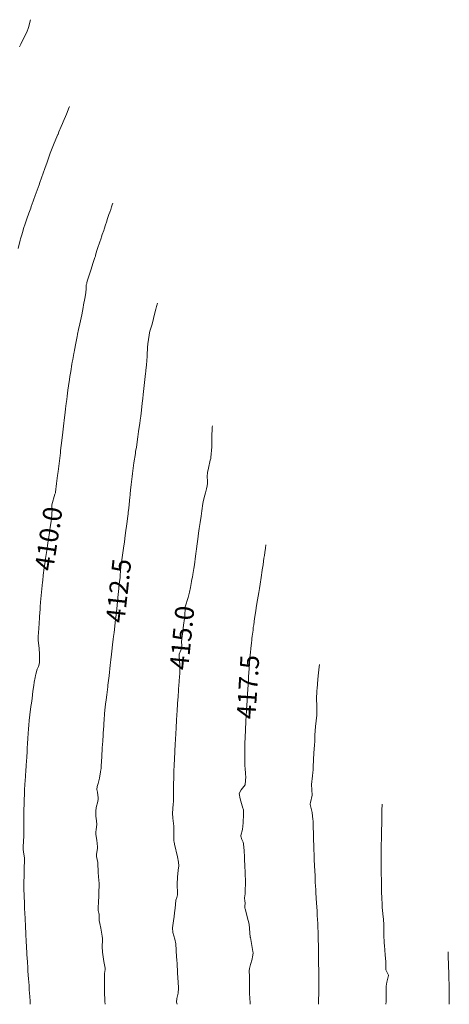
# Model space of a CAD drawing. Units: metres. Extents: x 802966 to 806631, y 8125921 to 8129490.
# Drawn here: x 805408 to 805454, y 8127050 to 8127155 of the extents above; entities that cross this region are included whole.
import ezdxf
from ezdxf.enums import TextEntityAlignment as Align

# ---------------------------------------------------------------- set-up
doc = ezdxf.new("R2010")
doc.units = ezdxf.units.M
doc.header["$LTSCALE"] = 25
doc.layers.add('Curva Indice', color=36, linetype='Continuous')
doc.styles.add('Style-ITALICS', font='ITALICS.shx')

msp = doc.modelspace()

# ---------------------------------------------------------------- linework, layer by layer
at = {"layer": 'Curva Indice', "color": 36, "linetype": 'Continuous', "lineweight": 13}
for points in [[(805407.9441, 8127151.7367, 405), (805408.0838, 8127152.0147, 405), (805408.4458, 8127152.7449, 405), (805408.7061, 8127153.2784, 405), (805408.9009, 8127153.7903, 405), (805409.1044, 8127154.6084, 405)], [(805407.7816, 8127130.2941, 407.5), (805407.999, 8127131.1732, 407.5), (805408.0362, 8127131.3098, 407.5), (805408.1702, 8127131.7592, 407.5), (805408.3206, 8127132.2511, 407.5), (805408.3721, 8127132.416, 407.5), (805408.5355, 8127132.9344, 407.5), (805408.5691, 8127133.0341, 407.5), (805408.7247, 8127133.4646, 407.5), (805408.9355, 8127134.0563, 407.5), (805409.1235, 8127134.5765, 407.5), (805409.1896, 8127134.7607, 407.5), (805409.2258, 8127134.8641, 407.5), (805409.2545, 8127134.9452, 407.5), (805409.6033, 8127135.9285, 407.5), (805409.8077, 8127136.5065, 407.5), (805410.0106, 8127137.0788, 407.5), (805410.0985, 8127137.3286, 407.5), (805410.4361, 8127138.298, 407.5), (805410.613, 8127138.7969, 407.5), (805410.8611, 8127139.4811, 407.5), (805411.1356, 8127140.2308, 407.5), (805411.2105, 8127140.4273, 407.5), (805411.3541, 8127140.7922, 407.5), (805411.6362, 8127141.5005, 407.5), (805411.9083, 8127142.1617, 407.5), (805412.0039, 8127142.3934, 407.5), (805412.0334, 8127142.4637, 407.5), (805412.1292, 8127142.6862, 407.5), (805412.376, 8127143.2512, 407.5), (805412.5107, 8127143.5657, 407.5), (805412.5842, 8127143.74, 407.5), (805412.9243, 8127144.5596, 407.5), (805413.2301, 8127145.3195, 407.5), (805413.2484, 8127145.3699, 407.5)], [(805409.0669, 8127050, 410), (805409.0539, 8127050.2554, 410), (805409.0187, 8127050.8951, 410), (805409.0046, 8127051.13, 410), (805408.9762, 8127051.6011, 410), (805408.9664, 8127051.7464, 410), (805408.95, 8127051.985, 410), (805408.8982, 8127052.6952, 410), (805408.837, 8127053.5362, 410), (805408.8282, 8127053.6582, 410), (805408.8134, 8127053.8772, 410), (805408.7745, 8127054.5004, 410), (805408.7265, 8127055.2899, 410), (805408.6714, 8127056.2308, 410), (805408.6528, 8127056.5736, 410), (805408.6053, 8127057.5597, 410), (805408.5728, 8127058.2355, 410), (805408.528, 8127059.1539, 410), (805408.5049, 8127059.6424, 410), (805408.4793, 8127060.2179, 410), (805408.4694, 8127060.4825, 410), (805408.4539, 8127060.9262, 410), (805408.4408, 8127061.3289, 410), (805408.4321, 8127061.5665, 410), (805408.4108, 8127062.2234, 410), (805408.4064, 8127062.8589, 410), (805408.41, 8127063.1431, 410), (805408.4151, 8127063.4642, 410), (805408.4192, 8127064.004, 410), (805408.4239, 8127064.3817, 410), (805408.4456, 8127064.7231, 410), (805408.4695, 8127065.0474, 410), (805408.4504, 8127065.5243, 410), (805408.3557, 8127066.1865, 410), (805408.3287, 8127066.432, 410), (805408.3285, 8127066.7264, 410), (805408.3911, 8127067.8846, 410), (805408.3965, 8127068.0391, 410), (805408.4051, 8127069.0932, 410), (805408.4092, 8127069.9299, 410), (805408.4101, 8127070.1583, 410), (805408.4146, 8127070.6386, 410), (805408.4291, 8127071.3099, 410), (805408.4372, 8127071.5417, 410), (805408.4437, 8127071.704, 410), (805408.4658, 8127072.361, 410), (805408.4815, 8127072.7776, 410), (805408.5123, 8127073.3651, 410), (805408.5641, 8127074.1876, 410), (805408.5767, 8127074.3881, 410), (805408.5969, 8127074.7323, 410), (805408.6403, 8127075.4209, 410), (805408.6983, 8127076.2698, 410), (805408.738, 8127076.8757, 410), (805408.7607, 8127077.2516, 410), (805408.7906, 8127077.684, 410), (805408.8367, 8127078.29, 410), (805408.8736, 8127078.7776, 410), (805408.9104, 8127079.251, 410), (805408.9369, 8127079.646, 410), (805408.9674, 8127080.1408, 410), (805409.0326, 8127080.7717, 410), (805409.1569, 8127081.6273, 410), (805409.2063, 8127081.9891, 410), (805409.267, 8127082.4981, 410), (805409.3667, 8127083.2834, 410), (805409.4531, 8127083.8668, 410), (805409.5114, 8127084.2391, 410), (805409.5869, 8127084.7244, 410), (805409.6304, 8127084.9158, 410), (805409.667, 8127085.0831, 410), (805409.816, 8127085.6026, 410), (805409.9652, 8127085.8957, 410), (805410.0559, 8127086.2728, 410), (805410.0652, 8127086.737, 410), (805410.0673, 8127087.176, 410), (805410.021, 8127087.8305, 410), (805409.9364, 8127088.6614, 410), (805409.9344, 8127089.0597, 410), (805409.9961, 8127089.9184, 410), (805410.0634, 8127091.0618, 410), (805410.0679, 8127091.1313, 410), (805410.0717, 8127091.1841, 410), (805410.1254, 8127091.964, 410), (805410.1449, 8127092.2377, 410), (805410.1836, 8127092.7255, 410), (805410.2443, 8127093.4453, 410), (805410.3096, 8127094.14, 410), (805410.3844, 8127094.8426, 410), (805410.4024, 8127095.0111, 410), (805410.4678, 8127095.6019, 410), (805410.5655, 8127096.3678, 410), (805410.6562, 8127097.0359, 410), (805410.7042, 8127097.3601, 410), (805410.8388, 8127098.2312, 410), (805410.8761, 8127098.4761, 410), (805410.9192, 8127098.7589, 410), (805410.9918, 8127099.2323, 410), (805411.0888, 8127099.8728, 410), (805411.1653, 8127100.3919, 410), (805411.2082, 8127100.688, 410), (805411.262, 8127101.0846, 410), (805411.2939, 8127101.3432, 410), (805411.3213, 8127101.5495, 410), (805411.3774, 8127102.0747, 410), (805411.3956, 8127102.6147, 410), (805411.3846, 8127102.8012, 410), (805411.3847, 8127103.0702, 410), (805411.6976, 8127104.184, 410), (805411.7603, 8127104.3344, 410), (805411.7769, 8127104.3956, 410), (805411.8786, 8127105.3437, 410), (805411.9777, 8127106.1747, 410), (805412.0303, 8127106.5981, 410), (805412.1368, 8127107.4482, 410), (805412.2776, 8127108.5798, 410), (805412.3102, 8127108.85, 410), (805412.3714, 8127109.3704, 410), (805412.4331, 8127109.9011, 410), (805412.5363, 8127110.7845, 410), (805412.6089, 8127111.4122, 410), (805412.7164, 8127112.3287, 410), (805412.7804, 8127112.8587, 410), (805412.8287, 8127113.2503, 410), (805412.8999, 8127113.8281, 410), (805412.9541, 8127114.2574, 410), (805413.0009, 8127114.6184, 410), (805413.0849, 8127115.2398, 410), (805413.1538, 8127115.7238, 410), (805413.25, 8127116.3738, 410), (805413.2977, 8127116.6891, 410), (805413.3818, 8127117.2157, 410), (805413.5122, 8127117.9979, 410), (805413.5484, 8127118.2103, 410), (805413.5997, 8127118.5065, 410), (805413.7155, 8127119.1537, 410), (805413.7437, 8127119.3013, 410), (805413.7815, 8127119.4947, 410), (805413.9236, 8127120.2334, 410), (805414.0645, 8127120.9386, 410), (805414.1114, 8127121.1591, 410), (805414.1189, 8127121.1936, 410), (805414.2263, 8127121.691, 410), (805414.3534, 8127122.2951, 410), (805414.4216, 8127122.6201, 410), (805414.5492, 8127123.236, 410), (805414.5555, 8127123.2668, 410), (805414.7037, 8127124.036, 410), (805414.7557, 8127124.3032, 410), (805414.8796, 8127124.9702, 410), (805414.9815, 8127125.6046, 410), (805414.9974, 8127125.7432, 410), (805415.0063, 8127125.9139, 410), (805415.0174, 8127126.2336, 410), (805415.0363, 8127126.4267, 410), (805415.0823, 8127126.5827, 410), (805415.1108, 8127126.6706, 410), (805415.1677, 8127126.9246, 410), (805415.433, 8127127.7805, 410), (805415.5551, 8127128.1172, 410), (805415.7481, 8127128.6989, 410), (805415.9549, 8127129.3515, 410), (805416.0023, 8127129.5023, 410), (805416.0241, 8127129.5756, 410), (805416.1723, 8127130.0697, 410), (805416.2781, 8127130.4127, 410), (805416.4364, 8127130.9103, 410), (805416.6022, 8127131.4093, 410), (805416.6407, 8127131.5271, 410), (805416.7328, 8127131.8017, 410), (805416.8861, 8127132.2263, 410), (805416.9349, 8127132.3655, 410), (805417.0822, 8127132.8083, 410), (805417.1801, 8127133.1101, 410), (805417.2986, 8127133.4705, 410), (805417.4493, 8127133.9128, 410), (805417.5326, 8127134.1489, 410), (805417.6339, 8127134.4372, 410), (805417.7327, 8127134.7267, 410), (805417.7992, 8127134.9276, 410), (805417.8549, 8127135.1003, 410)], [(805417.0411, 8127050, 412.5), (805417.0276, 8127050.138, 412.5), (805417.0219, 8127050.1949, 412.5), (805417.0204, 8127050.2107, 412.5), (805416.9841, 8127051.4507, 412.5), (805416.9809, 8127052.0377, 412.5), (805416.9732, 8127052.4519, 412.5), (805416.9822, 8127053.2619, 412.5), (805416.9884, 8127053.3258, 412.5), (805417.0137, 8127053.4661, 412.5), (805417.0551, 8127053.7264, 412.5), (805417.043, 8127053.8238, 412.5), (805417.0377, 8127053.846, 412.5), (805416.9062, 8127054.552, 412.5), (805416.7684, 8127055.5346, 412.5), (805416.7329, 8127056.1322, 412.5), (805416.7551, 8127056.8067, 412.5), (805416.7521, 8127056.9975, 412.5), (805416.7218, 8127057.244, 412.5), (805416.5753, 8127058.0853, 412.5), (805416.4601, 8127058.5705, 412.5), (805416.4145, 8127058.8925, 412.5), (805416.4161, 8127059.4812, 412.5), (805416.4107, 8127059.5732, 412.5), (805416.3874, 8127059.6739, 412.5), (805416.3124, 8127059.9778, 412.5), (805416.2956, 8127060.2144, 412.5), (805416.3329, 8127060.9235, 412.5), (805416.3737, 8127061.4678, 412.5), (805416.3856, 8127061.6947, 412.5), (805416.3939, 8127062.8657, 412.5), (805416.3735, 8127063.1415, 412.5), (805416.2989, 8127064.0023, 412.5), (805416.273, 8127065.0283, 412.5), (805416.272, 8127065.0449, 412.5), (805416.2653, 8127065.0814, 412.5), (805416.127, 8127065.7193, 412.5), (805416.1284, 8127065.9298, 412.5), (805416.2127, 8127066.5837, 412.5), (805416.2205, 8127066.747, 412.5), (805416.1682, 8127067.428, 412.5), (805416.0626, 8127068.0484, 412.5), (805416.0491, 8127068.2748, 412.5), (805416.0959, 8127068.5634, 412.5), (805416.1717, 8127069.0954, 412.5), (805416.1302, 8127069.4832, 412.5), (805416.048, 8127069.975, 412.5), (805416.0343, 8127070.5353, 412.5), (805416.0884, 8127070.9157, 412.5), (805416.2517, 8127071.5561, 412.5), (805416.2961, 8127071.7939, 412.5), (805416.2959, 8127071.9511, 412.5), (805416.2162, 8127072.5361, 412.5), (805416.1644, 8127072.8318, 412.5), (805416.1965, 8127073.155, 412.5), (805416.2993, 8127073.4438, 412.5), (805416.4315, 8127074.0228, 412.5), (805416.5491, 8127074.6938, 412.5), (805416.5942, 8127074.9105, 412.5), (805416.6084, 8127075.0495, 412.5), (805416.6183, 8127075.2949, 412.5), (805416.6489, 8127075.8296, 412.5), (805416.6767, 8127076.2892, 412.5), (805416.7391, 8127077.2652, 412.5), (805416.7848, 8127077.9562, 412.5), (805416.8808, 8127079.3415, 412.5), (805416.8887, 8127079.4483, 412.5), (805416.8913, 8127079.5032, 412.5), (805416.9097, 8127079.8785, 412.5), (805416.9273, 8127080.1833, 412.5), (805416.9789, 8127080.9024, 412.5), (805417.0422, 8127081.5524, 412.5), (805417.0797, 8127081.9002, 412.5), (805417.1327, 8127082.3392, 412.5), (805417.2081, 8127082.8922, 412.5), (805417.3206, 8127083.7296, 412.5), (805417.3317, 8127083.8125, 412.5), (805417.3414, 8127083.8899, 412.5), (805417.4579, 8127084.8951, 412.5), (805417.5865, 8127086.0358, 412.5), (805417.6476, 8127086.5888, 412.5), (805417.7157, 8127087.2042, 412.5), (805417.7514, 8127087.5247, 412.5), (805417.8278, 8127088.2034, 412.5), (805417.8971, 8127088.7822, 412.5), (805417.9312, 8127089.0683, 412.5), (805417.9851, 8127089.5078, 412.5), (805418.068, 8127090.164, 412.5), (805418.1543, 8127090.9334, 412.5), (805418.1988, 8127091.3662, 412.5), (805418.2676, 8127092.0291, 412.5), (805418.3448, 8127092.7861, 412.5), (805418.4267, 8127093.5655, 412.5), (805418.4545, 8127093.8156, 412.5), (805418.5457, 8127094.6278, 412.5), (805418.5713, 8127094.8855, 412.5), (805418.6275, 8127095.3356, 412.5), (805418.639, 8127095.4308, 412.5), (805418.6405, 8127095.4986, 412.5), (805418.6648, 8127096.1186, 412.5), (805418.7447, 8127096.7571, 412.5), (805418.7752, 8127096.959, 412.5), (805418.9174, 8127097.9678, 412.5), (805418.987, 8127098.453, 412.5), (805419.0855, 8127099.1317, 412.5), (805419.1805, 8127099.8153, 412.5), (805419.2481, 8127100.3252, 412.5), (805419.3098, 8127100.8134, 412.5), (805419.3731, 8127101.3111, 412.5), (805419.4123, 8127101.6237, 412.5), (805419.4711, 8127102.1222, 412.5), (805419.4878, 8127102.2621, 412.5), (805419.544, 8127102.7245, 412.5), (805419.6721, 8127103.8928, 412.5), (805419.6925, 8127104.0937, 412.5), (805419.708, 8127104.2476, 412.5), (805419.7474, 8127104.6269, 412.5), (805419.8142, 8127105.2429, 412.5), (805419.906, 8127106.0836, 412.5), (805419.9415, 8127106.3828, 412.5), (805419.9794, 8127106.6728, 412.5), (805420.1034, 8127107.5445, 412.5), (805420.2536, 8127108.5178, 412.5), (805420.2678, 8127108.6107, 412.5), (805420.2852, 8127108.7228, 412.5), (805420.3603, 8127109.2069, 412.5), (805420.5218, 8127110.2922, 412.5), (805420.5627, 8127110.5837, 412.5), (805420.601, 8127110.8545, 412.5), (805420.6704, 8127111.329, 412.5), (805420.7257, 8127111.723, 412.5), (805420.7738, 8127112.0759, 412.5), (805420.8277, 8127112.4976, 412.5), (805420.9019, 8127113.1266, 412.5), (805420.9842, 8127113.8698, 412.5), (805421.0391, 8127114.3765, 412.5), (805421.0835, 8127114.7748, 412.5), (805421.1595, 8127115.4396, 412.5), (805421.3445, 8127117.0291, 412.5), (805421.3683, 8127117.2376, 412.5), (805421.3815, 8127117.3644, 412.5), (805421.4293, 8127117.8943, 412.5), (805421.4666, 8127118.4101, 412.5), (805421.4775, 8127118.5417, 412.5), (805421.4928, 8127118.6721, 412.5), (805421.5138, 8127118.9693, 412.5), (805421.5282, 8127119.7934, 412.5), (805421.5652, 8127120.1679, 412.5), (805421.7152, 8127121.0868, 412.5), (805421.755, 8127121.3517, 412.5), (805421.7913, 8127121.5103, 412.5), (805422.0278, 8127122.2625, 412.5), (805422.1831, 8127122.8449, 412.5), (805422.2657, 8127123.1843, 412.5), (805422.4456, 8127123.865, 412.5), (805422.5176, 8127124.1299, 412.5), (805422.6129, 8127124.4928, 412.5)], [(805424.7004, 8127050, 415), (805424.6335, 8127050.2104, 415), (805424.6695, 8127050.6183, 415), (805424.8041, 8127051.1796, 415), (805424.8298, 8127051.7214, 415), (805424.7882, 8127052.3829, 415), (805424.7672, 8127052.7596, 415), (805424.7372, 8127053.388, 415), (805424.7224, 8127053.7377, 415), (805424.7133, 8127053.9854, 415), (805424.6953, 8127054.2828, 415), (805424.6549, 8127054.7395, 415), (805424.6371, 8127055.0511, 415), (805424.5411, 8127056.4406, 415), (805424.4342, 8127056.9359, 415), (805424.236, 8127057.6244, 415), (805424.1972, 8127058.1083, 415), (805424.2998, 8127058.8522, 415), (805424.3716, 8127059.3183, 415), (805424.4178, 8127059.7101, 415), (805424.4823, 8127060.2311, 415), (805424.5522, 8127061.0357, 415), (805424.5616, 8127061.0721, 415), (805424.6751, 8127061.3461, 415), (805424.7326, 8127061.6291, 415), (805424.7361, 8127061.7591, 415), (805424.7031, 8127062.7759, 415), (805424.7253, 8127063.5124, 415), (805424.8171, 8127064.2354, 415), (805424.8739, 8127064.7004, 415), (805424.849, 8127065.1066, 415), (805424.7216, 8127065.6686, 415), (805424.4259, 8127067.008, 415), (805424.3728, 8127067.2515, 415), (805424.3597, 8127067.3487, 415), (805424.3551, 8127067.4919, 415), (805424.3464, 8127067.7413, 415), (805424.3307, 8127068.1708, 415), (805424.3398, 8127068.5388, 415), (805424.3358, 8127068.9346, 415), (805424.2369, 8127069.7913, 415), (805424.2189, 8127070.322, 415), (805424.2764, 8127071.2514, 415), (805424.2906, 8127071.5613, 415), (805424.2968, 8127071.8763, 415), (805424.3092, 8127072.615, 415), (805424.3186, 8127073.3201, 415), (805424.3225, 8127073.5401, 415), (805424.3322, 8127073.9188, 415), (805424.3422, 8127074.34, 415), (805424.3514, 8127074.6483, 415), (805424.3837, 8127075.5065, 415), (805424.4031, 8127075.9688, 415), (805424.4488, 8127076.9356, 415), (805424.4815, 8127077.6004, 415), (805424.5399, 8127078.7451, 415), (805424.5766, 8127079.386, 415), (805424.6278, 8127080.1988, 415), (805424.6349, 8127080.3123, 415), (805424.6399, 8127080.3978, 415), (805424.6489, 8127080.5404, 415), (805424.7032, 8127081.4002, 415), (805424.7227, 8127081.7004, 415), (805424.742, 8127081.9768, 415), (805424.7918, 8127082.6515, 415), (805424.8454, 8127083.3849, 415), (805424.856, 8127083.5429, 415), (805424.8751, 8127083.8301, 415), (805424.9442, 8127084.8375, 415), (805424.9649, 8127085.0947, 415), (805424.9918, 8127086.0823, 415), (805424.9077, 8127086.9904, 415), (805424.9214, 8127087.2066, 415), (805425.0726, 8127087.6351, 415), (805425.1898, 8127087.9556, 415), (805425.2015, 8127088.1217, 415), (805425.1619, 8127088.4999, 415), (805425.2284, 8127089.1598, 415), (805425.2366, 8127089.2057, 415), (805425.2422, 8127089.2412, 415), (805425.2496, 8127089.2899, 415), (805425.3839, 8127090.2969, 415), (805425.4693, 8127090.982, 415), (805425.5001, 8127091.2956, 415), (805425.5402, 8127092.0823, 415), (805425.5505, 8127092.1863, 415), (805425.5649, 8127092.2432, 415), (805425.8598, 8127093.2105, 415), (805426.0042, 8127093.7949, 415), (805426.0999, 8127094.2698, 415), (805426.2205, 8127094.9026, 415), (805426.2715, 8127095.1632, 415), (805426.3152, 8127095.3824, 415), (805426.3711, 8127095.6805, 415), (805426.4814, 8127096.3111, 415), (805426.5091, 8127096.4941, 415), (805426.5771, 8127096.9904, 415), (805426.6199, 8127097.3134, 415), (805426.6868, 8127097.8444, 415), (805426.7278, 8127098.1598, 415), (805426.7533, 8127098.3521, 415), (805426.791, 8127098.6568, 415), (805426.8817, 8127099.4124, 415), (805426.9643, 8127100.0453, 415), (805427.0356, 8127100.5535, 415), (805427.1307, 8127101.1888, 415), (805427.2378, 8127101.8625, 415), (805427.3269, 8127102.4425, 415), (805427.4372, 8127103.2017, 415), (805427.5138, 8127103.5712, 415), (805427.6491, 8127104.0983, 415), (805427.7159, 8127104.3518, 415), (805427.8154, 8127104.7478, 415), (805427.8771, 8127105.0795, 415), (805427.9125, 8127105.3259, 415), (805427.9149, 8127105.5788, 415), (805427.8936, 8127106.0625, 415), (805427.9335, 8127106.4962, 415), (805428.0188, 8127106.9467, 415), (805428.2199, 8127107.8101, 415), (805428.2646, 8127107.9906, 415), (805428.2825, 8127108.0882, 415), (805428.3884, 8127109.2312, 415), (805428.3754, 8127110.2636, 415), (805428.3738, 8127110.4524, 415), (805428.4146, 8127111.0769, 415), (805428.4296, 8127111.2418, 415), (805428.4352, 8127111.3017, 415), (805428.4529, 8127111.4732, 415)], [(805432.4489, 8127050, 417.5), (805432.4075, 8127050.8024, 417.5), (805432.4025, 8127051.0221, 417.5), (805432.4023, 8127051.7555, 417.5), (805432.4056, 8127052.3642, 417.5), (805432.3918, 8127052.9699, 417.5), (805432.357, 8127053.5418, 417.5), (805432.3749, 8127053.7993, 417.5), (805432.4812, 8127054.2465, 417.5), (805432.6577, 8127054.7811, 417.5), (805432.6873, 8127054.8679, 417.5), (805432.7201, 8127055.021, 417.5), (805432.7659, 8127055.4769, 417.5), (805432.7596, 8127055.6075, 417.5), (805432.6266, 8127056.2553, 417.5), (805432.4789, 8127057.0906, 417.5), (805432.4755, 8127057.1183, 417.5), (805432.3362, 8127058.4976, 417.5), (805432.2636, 8127058.9056, 417.5), (805431.9197, 8127060.1515, 417.5), (805431.9081, 8127060.2037, 417.5), (805431.8935, 8127060.3792, 417.5), (805431.9105, 8127060.7808, 417.5), (805431.9065, 8127060.9486, 417.5), (805431.8721, 8127061.3074, 417.5), (805431.9132, 8127061.75, 417.5), (805431.9175, 8127061.9299, 417.5), (805431.9215, 8127062.2197, 417.5), (805431.954, 8127062.7443, 417.5), (805431.9506, 8127063.243, 417.5), (805431.934, 8127063.6714, 417.5), (805431.9203, 8127064.0614, 417.5), (805431.9012, 8127064.6317, 417.5), (805431.8644, 8127065.4579, 417.5), (805431.8519, 8127065.6629, 417.5), (805431.8068, 8127066.3092, 417.5), (805431.7499, 8127067.0404, 417.5), (805431.7037, 8127067.2282, 417.5), (805431.5771, 8127067.51, 417.5), (805431.4616, 8127067.8485, 417.5), (805431.4617, 8127067.9288, 417.5), (805431.635, 8127068.5687, 417.5), (805431.6952, 8127068.9231, 417.5), (805431.7144, 8127069.2658, 417.5), (805431.7538, 8127070.1888, 417.5), (805431.7605, 8127070.6459, 417.5), (805431.7311, 8127070.7504, 417.5), (805431.6929, 8127070.856, 417.5), (805431.3896, 8127071.8368, 417.5), (805431.3068, 8127072.4122, 417.5), (805431.499, 8127072.781, 417.5), (805431.9344, 8127073.317, 417.5), (805432.0088, 8127074.2041, 417.5), (805431.972, 8127074.4161, 417.5), (805431.9563, 8127074.5417, 417.5), (805431.9184, 8127075.0227, 417.5), (805431.896, 8127075.3636, 417.5), (805431.8848, 8127075.6358, 417.5), (805431.8804, 8127075.9622, 417.5), (805431.8795, 8127076.7534, 417.5), (805431.8829, 8127076.9816, 417.5), (805431.905, 8127077.7155, 417.5), (805431.9287, 8127078.3984, 417.5), (805431.9591, 8127079.1411, 417.5), (805432.0033, 8127080.0797, 417.5), (805432.0657, 8127081.2162, 417.5), (805432.1072, 8127081.8721, 417.5), (805432.1272, 8127082.1418, 417.5), (805432.1415, 8127082.3537, 417.5), (805432.1749, 8127082.9076, 417.5), (805432.2131, 8127083.5179, 417.5), (805432.2387, 8127083.9203, 417.5), (805432.2709, 8127084.3975, 417.5), (805432.2956, 8127084.8026, 417.5), (805432.3462, 8127085.6809, 417.5), (805432.3792, 8127086.1756, 417.5), (805432.4371, 8127086.8437, 417.5), (805432.487, 8127087.3605, 417.5), (805432.5291, 8127087.8128, 417.5), (805432.5915, 8127088.4194, 417.5), (805432.6231, 8127088.6862, 417.5), (805432.6475, 8127088.8717, 417.5), (805432.6785, 8127089.1068, 417.5), (805432.7605, 8127089.7571, 417.5), (805432.7947, 8127090.0219, 417.5), (805432.8355, 8127090.3189, 417.5), (805432.9336, 8127090.9835, 417.5), (805433.0247, 8127091.5933, 417.5), (805433.0597, 8127091.8283, 417.5), (805433.1446, 8127092.3804, 417.5), (805433.2417, 8127092.9845, 417.5), (805433.3649, 8127093.7376, 417.5), (805433.4376, 8127094.1869, 417.5), (805433.5063, 8127094.6202, 417.5), (805433.6212, 8127095.3603, 417.5), (805433.7372, 8127096.1127, 417.5), (805433.7742, 8127096.3594, 417.5), (805433.7916, 8127096.475, 417.5), (805433.8264, 8127096.7151, 417.5), (805433.9263, 8127097.3965, 417.5), (805433.9673, 8127097.6767, 417.5), (805434.0143, 8127098.0092, 417.5), (805434.0751, 8127098.4506, 417.5), (805434.1259, 8127098.826, 417.5)], [(805439.7155, 8127050, 420), (805439.7384, 8127050.5074, 420), (805439.7624, 8127051.1198, 420), (805439.7666, 8127051.8095, 420), (805439.7638, 8127052.1973, 420), (805439.7534, 8127053.0846, 420), (805439.7458, 8127053.6502, 420), (805439.7366, 8127054.2586, 420), (805439.7339, 8127054.4206, 420), (805439.7254, 8127055.0942, 420), (805439.709, 8127056.1004, 420), (805439.6881, 8127056.9971, 420), (805439.6778, 8127057.357, 420), (805439.6446, 8127058.4855, 420), (805439.643, 8127058.534, 420), (805439.6406, 8127058.5776, 420), (805439.5945, 8127059.4341, 420), (805439.5662, 8127059.908, 420), (805439.511, 8127060.7901, 420), (805439.4842, 8127061.2515, 420), (805439.4451, 8127061.9247, 420), (805439.4256, 8127062.284, 420), (805439.4154, 8127062.4787, 420), (805439.3854, 8127063.0508, 420), (805439.3541, 8127063.6436, 420), (805439.3279, 8127064.1809, 420), (805439.302, 8127064.726, 420), (805439.2724, 8127065.3735, 420), (805439.2621, 8127065.6274, 420), (805439.2248, 8127066.6869, 420), (805439.1938, 8127067.6682, 420), (805439.1907, 8127067.7867, 420), (805439.1814, 8127068.2002, 420), (805439.1703, 8127068.7491, 420), (805439.1627, 8127069.0573, 420), (805439.1394, 8127069.496, 420), (805439.1286, 8127069.6332, 420), (805439.0327, 8127070.3664, 420), (805438.8506, 8127071.2269, 420), (805438.8429, 8127071.3103, 420), (805438.8665, 8127071.433, 420), (805439.0496, 8127072.2252, 420), (805439.005, 8127072.797, 420), (805438.9661, 8127073.3485, 420), (805439.0682, 8127074.2894, 420), (805439.1174, 8127074.6351, 420), (805439.1396, 8127074.8971, 420), (805439.1669, 8127075.4972, 420), (805439.175, 8127075.6891, 420), (805439.1977, 8127076.0744, 420), (805439.2384, 8127076.6041, 420), (805439.2794, 8127077.2251, 420), (805439.2914, 8127077.4683, 420), (805439.3178, 8127078.0351, 420), (805439.3452, 8127078.606, 420), (805439.364, 8127079.0457, 420), (805439.3966, 8127079.5023, 420), (805439.4789, 8127080.1295, 420), (805439.5384, 8127080.7321, 420), (805439.5482, 8127081.2769, 420), (805439.5323, 8127081.8397, 420), (805439.5059, 8127082.33, 420), (805439.5089, 8127082.6306, 420), (805439.5441, 8127083.1067, 420), (805439.5631, 8127083.3563, 420), (805439.5755, 8127083.5353, 420), (805439.6453, 8127084.5051, 420), (805439.685, 8127084.9033, 420), (805439.8047, 8127085.853, 420), (805439.8405, 8127086.0857, 420)], [(805446.8869, 8127050, 422.5), (805446.9185, 8127050.2879, 422.5), (805446.9283, 8127050.8192, 422.5), (805446.9098, 8127051.4591, 422.5), (805446.9211, 8127051.9334, 422.5), (805446.9873, 8127052.3485, 422.5), (805447.1519, 8127053.0539, 422.5), (805447.1549, 8127053.0678, 422.5), (805447.1549, 8127053.0742, 422.5), (805447.15, 8127053.0849, 422.5), (805446.8831, 8127053.67, 422.5), (805446.8709, 8127054.1258, 422.5), (805446.8803, 8127054.4965, 422.5), (805446.8096, 8127055.2449, 422.5), (805446.728, 8127056.2389, 422.5), (805446.7117, 8127056.5084, 422.5), (805446.657, 8127057.4172, 422.5), (805446.6515, 8127057.5918, 422.5), (805446.6537, 8127057.6575, 422.5), (805446.6745, 8127058.5588, 422.5), (805446.6032, 8127059.3735, 422.5), (805446.5778, 8127059.5298, 422.5), (805446.5581, 8127059.6638, 422.5), (805446.4976, 8127060.2713, 422.5), (805446.4843, 8127060.4792, 422.5), (805446.4483, 8127061.4604, 422.5), (805446.4387, 8127061.7776, 422.5), (805446.4172, 8127062.6722, 422.5), (805446.4105, 8127063.1042, 422.5), (805446.4014, 8127063.9715, 422.5), (805446.3931, 8127064.6403, 422.5), (805446.3884, 8127065.1488, 422.5), (805446.3878, 8127065.4497, 422.5), (805446.3901, 8127066.134, 422.5), (805446.3935, 8127066.7099, 422.5), (805446.3976, 8127067.0604, 422.5), (805446.4059, 8127067.4844, 422.5), (805446.4173, 8127067.9532, 422.5), (805446.4291, 8127068.3615, 422.5), (805446.4371, 8127068.6313, 422.5), (805446.4472, 8127069.0477, 422.5), (805446.4491, 8127069.1559, 422.5), (805446.4521, 8127069.4122, 422.5), (805446.4707, 8127070.5827, 422.5), (805446.4843, 8127071.2742, 422.5)], [(805453.6313, 8127050, 425), (805453.6197, 8127050.8277, 425), (805453.6201, 8127050.9229, 425), (805453.619, 8127051.0992, 425), (805453.6131, 8127051.3858, 425), (805453.5988, 8127052.2364, 425), (805453.5913, 8127052.5949, 425), (805453.5863, 8127052.7659, 425), (805453.5756, 8127053.094, 425), (805453.54, 8127054.2615, 425), (805453.5168, 8127055.017, 425), (805453.5161, 8127055.2257, 425), (805453.5184, 8127055.5925, 425)]]:
    msp.add_polyline3d(points, dxfattribs=at)

# ---------------------------------------------------------------- texts
at = {"layer": 'Curva Indice', "color": 7, "linetype": 'Continuous', "lineweight": 13, "style": 'Style-ITALICS'}
for s, rotation, p in [('410.0', 81.387046, (805411.0278, 8127099.47, 410)), ('412.5', 83.589803, (805418.4687, 8127093.9422, 412.5)), ('415.0', 84.246539, (805425.206, 8127088.9372, 415)), ('417.5', 86.35833, (805432.2261, 8127083.722, 417.5))]:
    msp.add_text(s, height=2, rotation=rotation, dxfattribs=at).set_placement(p, align=Align.MIDDLE_CENTER)

doc.saveas('drawing.dxf')
